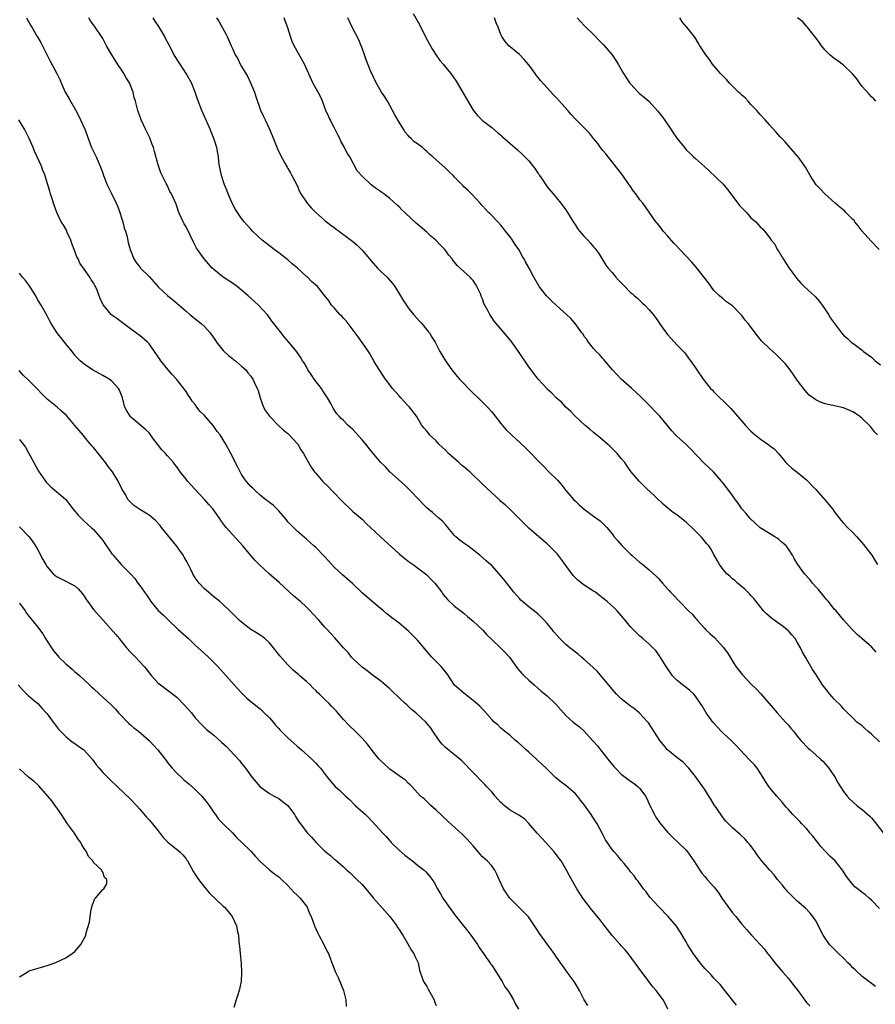
# Model space of a CAD drawing. Units: inches. Extents: x 2574000 to 2577000, y 1551000 to 1554000.
# Drawn here: x 2575481 to 2575666, y 1551364 to 1551577 of the extents above; entities that cross this region are included whole.
import ezdxf

# ---------------------------------------------------------------- set-up
doc = ezdxf.new("R2010")
doc.units = ezdxf.units.IN
doc.header["$MEASUREMENT"] = 0
doc.layers.add('LD25741551_10ft', color=132, linetype='Continuous')

msp = doc.modelspace()

# ---------------------------------------------------------------- linework, layer by layer
at = {"layer": 'LD25741551_10ft'}
for points, elevation in [([(2575482.53, 1551577), (2575483, 1551576.2), (2575483.42, 1551575.42), (2575483.69, 1551575), (2575484.84, 1551573), (2575485.67, 1551571.67), (2575487.67, 1551567.67), (2575489.07, 1551565), (2575489.71, 1551563.71), (2575489.99, 1551563), (2575490.92, 1551561), (2575491.69, 1551559.69), (2575492.04, 1551559), (2575493.13, 1551557.13), (2575493.82, 1551555.81), (2575494.22, 1551555), (2575495.11, 1551553), (2575496.61, 1551549), (2575497, 1551548.14), (2575497.55, 1551547), (2575498.46, 1551545), (2575498.62, 1551544.62), (2575499, 1551543.5), (2575499.19, 1551543), (2575499.98, 1551541), (2575501, 1551538.98), (2575501.94, 1551537), (2575502.23, 1551536.23), (2575502.69, 1551535), (2575502.75, 1551534.75), (2575503, 1551534.05), (2575503.34, 1551533), (2575503.65, 1551531.65), (2575503.92, 1551531), (2575504.28, 1551529.72), (2575504.52, 1551528.52), (2575504.93, 1551527), (2575505.73, 1551525), (2575506.23, 1551524.23), (2575507.1, 1551523.1), (2575507.18, 1551523), (2575509, 1551521.2), (2575510.02, 1551520.02), (2575510.98, 1551518.98), (2575513, 1551517.05), (2575514.11, 1551516.11), (2575515, 1551515.41), (2575515.49, 1551515), (2575517, 1551513.68), (2575517.82, 1551513), (2575518.44, 1551512.44), (2575519, 1551512.06), (2575520.29, 1551511), (2575521, 1551510.36), (2575522.2, 1551509), (2575523.34, 1551507.34), (2575523.6, 1551507), (2575525, 1551505.24), (2575526.14, 1551504.14), (2575527, 1551503.48), (2575527.26, 1551503.26), (2575527.66, 1551503), (2575529, 1551501.84), (2575529.88, 1551501), (2575530.37, 1551500.37), (2575531, 1551499.64), (2575531.42, 1551499), (2575531.76, 1551498.24), (2575532.35, 1551497), (2575532.55, 1551496.55), (2575532.99, 1551495), (2575533.73, 1551493), (2575534.19, 1551492.19), (2575535.01, 1551491), (2575536.98, 1551488.98), (2575538.02, 1551488.02), (2575539, 1551487.26), (2575539.29, 1551487), (2575541, 1551485.15), (2575541.12, 1551485), (2575541.77, 1551483.77), (2575542.39, 1551483), (2575543.46, 1551481), (2575544.03, 1551480.03), (2575544.72, 1551479), (2575545, 1551478.7), (2575546.44, 1551477), (2575547.74, 1551475.74), (2575548.45, 1551475), (2575551, 1551472.42), (2575552.43, 1551471), (2575553, 1551470.48), (2575555, 1551468.77), (2575555.89, 1551467.89), (2575556.86, 1551467), (2575559, 1551464.95), (2575563, 1551461.3), (2575564.27, 1551460.27), (2575565, 1551459.73), (2575565.4, 1551459.4), (2575566.01, 1551459), (2575567, 1551458.32), (2575568.71, 1551457), (2575569, 1551456.75), (2575569.83, 1551455.83), (2575570.69, 1551455), (2575571, 1551454.63), (2575572.25, 1551453), (2575572.56, 1551452.56), (2575573.47, 1551451.47), (2575575, 1551450.04), (2575577, 1551448.51), (2575577.79, 1551447.79), (2575579, 1551446.8), (2575581, 1551444.87), (2575581.89, 1551443.89), (2575583, 1551442.79), (2575584.94, 1551441), (2575585.96, 1551439.96), (2575586.82, 1551439), (2575588.56, 1551436.56), (2575589.49, 1551435.49), (2575590.03, 1551435), (2575591, 1551434.04), (2575592.17, 1551433), (2575593, 1551432.3), (2575593.68, 1551431.68), (2575595, 1551430.65), (2575596.86, 1551428.86), (2575599, 1551426.41), (2575600.61, 1551425), (2575601.94, 1551423.94), (2575603, 1551423.01), (2575604.77, 1551421), (2575605, 1551420.78), (2575605.85, 1551419.85), (2575606.47, 1551419), (2575608.11, 1551417), (2575609, 1551415.82), (2575609.4, 1551415.4), (2575609.75, 1551415), (2575611, 1551413.74), (2575613, 1551412.22), (2575613.74, 1551411.74), (2575614.65, 1551411), (2575615, 1551410.62), (2575616.25, 1551409), (2575616.5, 1551408.5), (2575617.12, 1551407.12), (2575618.14, 1551405), (2575618.46, 1551404.46), (2575619.28, 1551403.28), (2575621, 1551401.21), (2575622.09, 1551400.09), (2575623.27, 1551399), (2575625, 1551397.34), (2575625.27, 1551397), (2575626.68, 1551395), (2575627.95, 1551393), (2575628.39, 1551392.39), (2575629, 1551391.66), (2575629.29, 1551391.29), (2575629.57, 1551391), (2575631, 1551389.4), (2575631.32, 1551389), (2575632.04, 1551388.04), (2575632.74, 1551387), (2575635, 1551383.83), (2575635.71, 1551383), (2575637, 1551381.33), (2575638.13, 1551380.13), (2575639.12, 1551379), (2575641, 1551377), (2575641.94, 1551375.94), (2575642.6, 1551375), (2575643, 1551374.52), (2575644.54, 1551372.54), (2575645, 1551372.03), (2575645.47, 1551371.47), (2575645.91, 1551371), (2575647, 1551369.69), (2575647.61, 1551369), (2575648.18, 1551368.18), (2575649.09, 1551367), (2575651, 1551364.43), (2575651.7, 1551363.7)], 7050), ([(2575665.89, 1551367.89), (2575665, 1551368.52), (2575664.74, 1551368.74), (2575663, 1551370.05), (2575661.49, 1551371.49), (2575661, 1551371.92), (2575660.49, 1551372.49), (2575659.94, 1551373), (2575659, 1551373.99), (2575657.92, 1551375), (2575657.48, 1551375.48), (2575657, 1551375.94), (2575655.98, 1551377), (2575655, 1551378.36), (2575654.59, 1551379), (2575654.05, 1551380.05), (2575653.59, 1551381), (2575653, 1551382.05), (2575652.38, 1551383), (2575651.75, 1551383.75), (2575650.78, 1551384.78), (2575649, 1551386.31), (2575647, 1551388.25), (2575646.67, 1551388.67), (2575646.37, 1551389), (2575645.78, 1551389.78), (2575644.76, 1551391), (2575643.99, 1551391.99), (2575643, 1551393.06), (2575641.18, 1551395.18), (2575640.33, 1551396.33), (2575639.88, 1551397), (2575639, 1551398.24), (2575638.65, 1551398.65), (2575638.33, 1551399), (2575637.72, 1551399.72), (2575636.69, 1551400.69), (2575635, 1551402.12), (2575634.13, 1551403), (2575633.6, 1551403.6), (2575633, 1551404.32), (2575631.46, 1551406.54), (2575631.15, 1551407), (2575630.32, 1551408.32), (2575629.87, 1551409), (2575629, 1551410.41), (2575628.61, 1551411), (2575627.92, 1551411.92), (2575627.19, 1551413), (2575627, 1551413.25), (2575625.57, 1551415), (2575624.33, 1551416.33), (2575623, 1551417.37), (2575621, 1551419), (2575620.1, 1551420.1), (2575619.32, 1551421), (2575618, 1551423), (2575617.63, 1551423.63), (2575616.84, 1551424.84), (2575616.72, 1551425), (2575614.85, 1551427), (2575613.81, 1551427.81), (2575613, 1551428.4), (2575612.24, 1551429), (2575611, 1551430.02), (2575609.99, 1551431), (2575609, 1551432.1), (2575605.87, 1551435.87), (2575604.85, 1551436.85), (2575603, 1551438.53), (2575602.41, 1551439), (2575601.66, 1551439.66), (2575599.85, 1551441), (2575599, 1551441.72), (2575597.74, 1551443), (2575597, 1551443.81), (2575596.46, 1551444.46), (2575596.05, 1551445), (2575595, 1551446.29), (2575594.34, 1551447), (2575593, 1551448.34), (2575592.64, 1551448.64), (2575591, 1551449.89), (2575589.64, 1551451), (2575589.31, 1551451.31), (2575589, 1551451.63), (2575587.81, 1551453), (2575586.25, 1551455), (2575585.67, 1551455.67), (2575585, 1551456.54), (2575583, 1551458.79), (2575582.78, 1551459), (2575581.81, 1551459.81), (2575580.44, 1551461), (2575577.85, 1551463), (2575577, 1551463.62), (2575576.22, 1551464.22), (2575575.28, 1551465), (2575575, 1551465.29), (2575573.53, 1551467), (2575573.3, 1551467.3), (2575573, 1551467.61), (2575572.35, 1551468.35), (2575571.61, 1551469), (2575570.2, 1551470.2), (2575569, 1551471.27), (2575568.12, 1551472.13), (2575567.32, 1551473), (2575565.4, 1551475), (2575565.21, 1551475.21), (2575564.19, 1551476.19), (2575561, 1551479.04), (2575560.06, 1551480.06), (2575559, 1551481.12), (2575557.22, 1551483.22), (2575556.31, 1551484.31), (2575555.79, 1551485), (2575555, 1551485.95), (2575553, 1551488.13), (2575552.03, 1551489), (2575551, 1551490.08), (2575550.51, 1551490.51), (2575550.03, 1551491), (2575549.56, 1551491.56), (2575548.74, 1551492.74), (2575548.23, 1551493.77), (2575547.55, 1551495), (2575546.53, 1551496.53), (2575546.26, 1551497), (2575544.7, 1551499), (2575544, 1551500), (2575543.33, 1551501), (2575543, 1551501.65), (2575542.52, 1551502.52), (2575542.17, 1551503), (2575541.74, 1551503.74), (2575540.92, 1551504.92), (2575539.2, 1551507), (2575538.17, 1551508.17), (2575537.51, 1551509), (2575535.97, 1551511), (2575535.53, 1551511.53), (2575535, 1551512.33), (2575534.48, 1551513), (2575532.61, 1551515), (2575531.75, 1551515.75), (2575530.44, 1551517), (2575529, 1551518.21), (2575528.01, 1551519), (2575527, 1551519.74), (2575525, 1551521.06), (2575523, 1551522.67), (2575522.67, 1551523), (2575521.88, 1551523.88), (2575520.91, 1551525), (2575519.47, 1551527), (2575519.28, 1551527.28), (2575519, 1551527.89), (2575518.6, 1551528.6), (2575517.87, 1551530.13), (2575517, 1551531.88), (2575516.58, 1551532.58), (2575516.37, 1551533), (2575515.46, 1551535), (2575515, 1551536.39), (2575514.83, 1551536.83), (2575513.87, 1551539), (2575513.53, 1551539.53), (2575512.89, 1551540.89), (2575512.73, 1551541.27), (2575511.58, 1551543.58), (2575511, 1551545.31), (2575510.17, 1551548.17), (2575509.96, 1551549), (2575509.71, 1551549.71), (2575509.15, 1551551.15), (2575508.26, 1551553), (2575507.32, 1551555), (2575506.59, 1551557), (2575506.08, 1551559), (2575505.82, 1551559.82), (2575505.57, 1551561), (2575504.75, 1551563), (2575504.07, 1551564.07), (2575503.58, 1551565), (2575503, 1551565.92), (2575502.53, 1551566.53), (2575501.74, 1551567.74), (2575500.96, 1551569), (2575499.83, 1551571), (2575499, 1551572.58), (2575498.76, 1551573), (2575497.4, 1551575), (2575496.37, 1551576.37), (2575495.97, 1551577)], 7040), ([(2575666.74, 1551384.74), (2575665, 1551386.57), (2575664.5, 1551387), (2575663.72, 1551387.72), (2575663, 1551388.21), (2575662.58, 1551388.58), (2575661.98, 1551389), (2575661.45, 1551389.45), (2575661, 1551389.9), (2575660.13, 1551391), (2575659.65, 1551391.65), (2575658.78, 1551393), (2575657.15, 1551395), (2575656.04, 1551396.04), (2575655.15, 1551397), (2575655, 1551397.14), (2575654.09, 1551398.09), (2575653.41, 1551399), (2575652.33, 1551400.33), (2575651.81, 1551401), (2575651, 1551401.99), (2575650, 1551403), (2575649.53, 1551403.53), (2575649, 1551404.08), (2575648.51, 1551404.51), (2575648.04, 1551405), (2575647, 1551406.21), (2575646.62, 1551406.62), (2575646.29, 1551407), (2575645.72, 1551407.72), (2575644.6, 1551409), (2575643, 1551410.87), (2575642.13, 1551412.13), (2575641.65, 1551413), (2575640.31, 1551415), (2575639.74, 1551415.74), (2575639, 1551416.57), (2575638.78, 1551416.78), (2575636.64, 1551419), (2575635.86, 1551419.86), (2575634.7, 1551421), (2575633, 1551422.56), (2575632.57, 1551423), (2575631, 1551424.72), (2575630.76, 1551425), (2575629.31, 1551427), (2575628.46, 1551428.46), (2575628.11, 1551429), (2575627, 1551430.59), (2575626.65, 1551431), (2575625.82, 1551431.82), (2575625, 1551432.43), (2575624.7, 1551432.7), (2575624.24, 1551433), (2575623, 1551434.03), (2575622.03, 1551435), (2575621.59, 1551435.59), (2575620.8, 1551436.8), (2575620.66, 1551437), (2575619.27, 1551439.27), (2575618.42, 1551440.42), (2575617.84, 1551441), (2575617, 1551441.8), (2575615.67, 1551443), (2575615, 1551443.5), (2575613.58, 1551445), (2575613.27, 1551445.27), (2575613, 1551445.57), (2575611.82, 1551447), (2575611, 1551448.01), (2575610.12, 1551449), (2575609.56, 1551449.56), (2575607.93, 1551451), (2575607, 1551451.77), (2575606.29, 1551452.29), (2575605.39, 1551453), (2575605, 1551453.28), (2575603, 1551454.55), (2575601.6, 1551455.6), (2575600.6, 1551456.6), (2575599, 1551458.81), (2575598.09, 1551460.09), (2575597.22, 1551461.22), (2575597, 1551461.47), (2575595, 1551463.49), (2575593.17, 1551465), (2575591, 1551466.84), (2575586.87, 1551471), (2575585.9, 1551471.9), (2575585, 1551472.63), (2575584.83, 1551472.83), (2575583, 1551474.45), (2575581.73, 1551475.73), (2575581, 1551476.37), (2575580.39, 1551477), (2575579, 1551478.29), (2575578.25, 1551479), (2575577, 1551480.06), (2575576.48, 1551480.48), (2575575.91, 1551481), (2575573.66, 1551483), (2575573, 1551483.66), (2575572.31, 1551484.31), (2575571.59, 1551485), (2575571, 1551485.67), (2575569.59, 1551487), (2575569.35, 1551487.35), (2575569, 1551487.79), (2575568.45, 1551488.45), (2575567.95, 1551489), (2575566.74, 1551491), (2575565.25, 1551493), (2575565, 1551493.25), (2575563.39, 1551495), (2575563, 1551495.39), (2575561.61, 1551497), (2575561, 1551497.78), (2575560.09, 1551499), (2575559.64, 1551499.64), (2575558.08, 1551502.08), (2575557.58, 1551503), (2575556.6, 1551504.6), (2575556.38, 1551505), (2575554.18, 1551508.18), (2575552.02, 1551511), (2575551.59, 1551511.59), (2575551, 1551512.18), (2575550.62, 1551512.62), (2575550.23, 1551513), (2575549, 1551514.39), (2575548.44, 1551515), (2575547.87, 1551515.87), (2575546.99, 1551516.99), (2575545.35, 1551519), (2575544.11, 1551520.11), (2575543.19, 1551521), (2575543, 1551521.15), (2575541, 1551523.02), (2575539.93, 1551523.93), (2575539, 1551524.76), (2575537, 1551526.31), (2575536.02, 1551527), (2575535, 1551527.77), (2575533.46, 1551529), (2575531.36, 1551531), (2575531, 1551531.38), (2575529.55, 1551533), (2575529, 1551533.67), (2575527.66, 1551535.66), (2575526.99, 1551536.99), (2575526.12, 1551539), (2575525.79, 1551539.79), (2575525.27, 1551541), (2575524.62, 1551543), (2575524.37, 1551544.37), (2575524.23, 1551545), (2575524.09, 1551545.91), (2575523.97, 1551547), (2575523.83, 1551547.83), (2575523.61, 1551549), (2575523.03, 1551550.97), (2575522.42, 1551552.42), (2575522.22, 1551553), (2575521, 1551555.75), (2575520.42, 1551557), (2575519.48, 1551559.48), (2575519, 1551561), (2575518.18, 1551563), (2575517.04, 1551565.04), (2575515.71, 1551567), (2575515.45, 1551567.45), (2575514.65, 1551568.65), (2575514.44, 1551569), (2575513.26, 1551571.26), (2575512.58, 1551572.58), (2575512.38, 1551573), (2575511.13, 1551575.13), (2575510.32, 1551576.32), (2575509.91, 1551577)], 7030), ([(2575523.59, 1551577), (2575524.15, 1551576.15), (2575525.59, 1551573.59), (2575525.9, 1551573), (2575526.76, 1551571), (2575527, 1551570.41), (2575527.63, 1551569), (2575528.16, 1551568.16), (2575528.71, 1551567), (2575529, 1551566.55), (2575530.32, 1551564.32), (2575530.95, 1551563), (2575531.77, 1551561), (2575532.05, 1551560.05), (2575533.09, 1551557.09), (2575533.69, 1551555.69), (2575534.05, 1551555), (2575534.99, 1551552.99), (2575535.59, 1551551.59), (2575536.74, 1551548.74), (2575537.38, 1551547.38), (2575538.34, 1551545.66), (2575538.8, 1551544.8), (2575539, 1551544.49), (2575539.56, 1551543.56), (2575539.87, 1551543), (2575541, 1551540.82), (2575541.53, 1551539.53), (2575541.81, 1551539), (2575543.14, 1551537), (2575544, 1551536), (2575544.99, 1551535), (2575547, 1551533.28), (2575548.27, 1551532.27), (2575549, 1551531.76), (2575549.43, 1551531.43), (2575550.04, 1551531), (2575550.57, 1551530.57), (2575551, 1551530.27), (2575553, 1551528.71), (2575553.93, 1551527.93), (2575555, 1551526.9), (2575556.65, 1551525), (2575557, 1551524.56), (2575558.35, 1551523), (2575559, 1551522.31), (2575560.4, 1551521), (2575560.7, 1551520.7), (2575561.63, 1551519.63), (2575562.1, 1551519), (2575563.29, 1551517), (2575563.94, 1551515.94), (2575564.57, 1551515), (2575565, 1551514.42), (2575566.15, 1551513), (2575567.45, 1551511.45), (2575567.89, 1551511), (2575569, 1551509.68), (2575569.29, 1551509.29), (2575569.56, 1551509), (2575570.09, 1551508.09), (2575570.82, 1551507), (2575571.79, 1551505), (2575572.24, 1551504.24), (2575573, 1551503), (2575574.36, 1551501), (2575575.56, 1551499.56), (2575576.05, 1551499), (2575579, 1551496.01), (2575580.06, 1551495), (2575581.55, 1551493.55), (2575582.08, 1551493), (2575583, 1551491.96), (2575583.78, 1551491), (2575585, 1551489.42), (2575585.37, 1551489), (2575586.11, 1551488.11), (2575587.12, 1551487.12), (2575587.27, 1551487), (2575589.2, 1551485.2), (2575590.25, 1551484.25), (2575591.25, 1551483.25), (2575593, 1551481.43), (2575593.39, 1551481), (2575594.21, 1551480.21), (2575595.35, 1551479), (2575597.19, 1551477.19), (2575598.12, 1551476.12), (2575599, 1551474.97), (2575600.72, 1551473), (2575601, 1551472.73), (2575601.9, 1551471.9), (2575603, 1551470.96), (2575605, 1551469.42), (2575606.4, 1551468.4), (2575607.43, 1551467.43), (2575607.84, 1551467), (2575609, 1551465.61), (2575609.45, 1551465), (2575610.15, 1551464.15), (2575611.09, 1551463.09), (2575613, 1551461.23), (2575613.28, 1551461), (2575614.18, 1551460.18), (2575615, 1551459.47), (2575615.62, 1551459), (2575617, 1551457.84), (2575618.52, 1551456.52), (2575619, 1551455.96), (2575619.47, 1551455.47), (2575619.87, 1551455), (2575621, 1551453.78), (2575621.36, 1551453.36), (2575621.64, 1551453), (2575622.33, 1551452.33), (2575623.53, 1551451), (2575625.53, 1551449), (2575626.31, 1551448.31), (2575627, 1551447.4), (2575627.21, 1551447.21), (2575627.37, 1551447), (2575629, 1551445.17), (2575629.16, 1551445), (2575630.14, 1551444.14), (2575631.16, 1551443.16), (2575633, 1551441.18), (2575633.91, 1551439.91), (2575634.49, 1551439), (2575635, 1551438.17), (2575635.76, 1551437), (2575636.29, 1551436.29), (2575637.18, 1551435.18), (2575639, 1551433.27), (2575640.13, 1551432.13), (2575641.1, 1551431.1), (2575644.64, 1551427), (2575646.49, 1551425), (2575647, 1551424.36), (2575647.64, 1551423.64), (2575648.16, 1551423), (2575649, 1551421.91), (2575649.74, 1551421), (2575651.36, 1551419.36), (2575651.75, 1551419), (2575653, 1551417.93), (2575654.04, 1551417), (2575654.51, 1551416.51), (2575655, 1551415.97), (2575655.83, 1551415), (2575657.15, 1551413), (2575657.81, 1551411.81), (2575658.37, 1551411), (2575659, 1551410), (2575659.76, 1551409), (2575660.34, 1551408.34), (2575661.85, 1551407), (2575662.5, 1551406.5), (2575663, 1551406.14), (2575664.64, 1551404.64), (2575665, 1551404.29), (2575665.62, 1551403.62), (2575667.6, 1551401)], 7020), ([(2575666.74, 1551420.74), (2575665, 1551422.41), (2575664.24, 1551423), (2575663.62, 1551423.62), (2575663, 1551424.14), (2575662.52, 1551424.52), (2575661.88, 1551425), (2575661, 1551425.87), (2575659.81, 1551427), (2575659.42, 1551427.42), (2575659, 1551427.81), (2575658.47, 1551428.47), (2575657, 1551429.95), (2575656.04, 1551431), (2575655.57, 1551431.57), (2575654.47, 1551433), (2575653, 1551435.32), (2575652.32, 1551436.32), (2575651.93, 1551437), (2575650.8, 1551439), (2575650.11, 1551440.11), (2575649.73, 1551441), (2575649, 1551442.24), (2575648.53, 1551443), (2575647.8, 1551443.8), (2575647, 1551444.72), (2575646.72, 1551445), (2575645.76, 1551445.76), (2575644, 1551447), (2575643.44, 1551447.44), (2575642.35, 1551448.35), (2575641.71, 1551449), (2575640.11, 1551451), (2575639.64, 1551451.64), (2575639, 1551452.33), (2575638.69, 1551452.69), (2575638.35, 1551453), (2575637.69, 1551453.69), (2575636.1, 1551455), (2575635.52, 1551455.52), (2575635, 1551455.92), (2575634.45, 1551456.45), (2575633.78, 1551457), (2575633, 1551457.89), (2575632.17, 1551459), (2575631.77, 1551459.77), (2575631, 1551461.13), (2575630.36, 1551462.36), (2575629.92, 1551463), (2575629.49, 1551463.49), (2575628.58, 1551464.58), (2575628.21, 1551465), (2575626.24, 1551467), (2575625.57, 1551467.57), (2575625, 1551468.13), (2575624.51, 1551468.51), (2575623.95, 1551469), (2575623, 1551469.7), (2575622.22, 1551470.22), (2575621.11, 1551471.11), (2575620.01, 1551472.01), (2575617, 1551474.91), (2575616.89, 1551475), (2575614.85, 1551477), (2575613.98, 1551477.98), (2575613.08, 1551479.08), (2575612.24, 1551480.24), (2575611.75, 1551481), (2575611, 1551481.91), (2575610.13, 1551483), (2575609.53, 1551483.53), (2575608.53, 1551484.53), (2575608, 1551485), (2575606.39, 1551486.39), (2575605, 1551487.48), (2575604.2, 1551488.2), (2575603.18, 1551489), (2575601.03, 1551491), (2575600.06, 1551492.06), (2575599.01, 1551493), (2575598.05, 1551494.05), (2575596.94, 1551495), (2575596.02, 1551496.02), (2575595, 1551496.88), (2575594.88, 1551497), (2575593.05, 1551499), (2575592.2, 1551500.2), (2575591, 1551501.7), (2575590.15, 1551503), (2575589.66, 1551503.66), (2575588.81, 1551505), (2575587.22, 1551507.22), (2575585.67, 1551509), (2575583.97, 1551511), (2575583.55, 1551511.55), (2575583, 1551512.36), (2575582.73, 1551512.73), (2575582.57, 1551513), (2575582.17, 1551513.83), (2575581.34, 1551515.34), (2575581, 1551516.39), (2575580.81, 1551516.81), (2575580.57, 1551517.43), (2575579.83, 1551519), (2575579.49, 1551519.49), (2575579, 1551520.3), (2575578.65, 1551520.65), (2575578.36, 1551521), (2575577, 1551522.25), (2575575.54, 1551523.54), (2575575, 1551524.31), (2575574.66, 1551524.66), (2575574.45, 1551525), (2575573.76, 1551525.76), (2575572.92, 1551527), (2575571.92, 1551527.92), (2575570.95, 1551529), (2575569.89, 1551529.89), (2575569, 1551530.72), (2575566.72, 1551532.72), (2575565.66, 1551533.66), (2575564.24, 1551535), (2575563.58, 1551535.58), (2575563, 1551536.2), (2575562.56, 1551536.56), (2575561, 1551537.99), (2575559.74, 1551539), (2575559.29, 1551539.29), (2575559, 1551539.52), (2575558.1, 1551540.1), (2575557, 1551541), (2575555, 1551542.83), (2575553.98, 1551543.98), (2575552.34, 1551547), (2575551.81, 1551547.81), (2575551.25, 1551549), (2575550.43, 1551550.43), (2575550.2, 1551551), (2575549.78, 1551551.78), (2575549, 1551553.33), (2575548.11, 1551555), (2575547.79, 1551555.79), (2575547.22, 1551557), (2575547, 1551557.61), (2575546.45, 1551559), (2575546.01, 1551560.01), (2575544.37, 1551563), (2575542.59, 1551567), (2575540.33, 1551571), (2575539.91, 1551571.92), (2575539.56, 1551573), (2575539, 1551574.86), (2575538.41, 1551576.41), (2575538.2, 1551577)], 7010), ([(2575666.06, 1551440.06), (2575665, 1551441.22), (2575662.93, 1551443), (2575661.92, 1551443.92), (2575660.86, 1551445), (2575659, 1551447.09), (2575657.38, 1551449), (2575657, 1551449.38), (2575655.73, 1551451), (2575655.39, 1551451.39), (2575655, 1551451.79), (2575653.58, 1551453.58), (2575653, 1551454.21), (2575652.3, 1551455), (2575651.74, 1551455.74), (2575650.58, 1551457), (2575649.15, 1551459), (2575648.33, 1551460.33), (2575647.98, 1551461), (2575647, 1551462.45), (2575646.58, 1551463), (2575645.75, 1551463.75), (2575645, 1551464.4), (2575644.66, 1551464.66), (2575644.14, 1551465), (2575643, 1551465.68), (2575641, 1551466.95), (2575639.94, 1551467.94), (2575638.74, 1551469), (2575637.99, 1551469.99), (2575637.06, 1551471), (2575636.25, 1551472.25), (2575635.66, 1551473), (2575635, 1551473.9), (2575634.25, 1551475), (2575633, 1551476.55), (2575632.67, 1551477), (2575630.88, 1551479), (2575628.91, 1551480.91), (2575625.95, 1551483.95), (2575625, 1551484.88), (2575623, 1551486.7), (2575622.7, 1551487), (2575621.89, 1551487.89), (2575621, 1551489.04), (2575619.34, 1551491), (2575619, 1551491.35), (2575618.15, 1551492.15), (2575617.43, 1551493), (2575615.21, 1551495.21), (2575613.24, 1551497), (2575611, 1551498.98), (2575610.01, 1551500.01), (2575609.09, 1551501), (2575607.41, 1551503), (2575607.24, 1551503.24), (2575607, 1551503.47), (2575606.32, 1551504.32), (2575605.55, 1551505), (2575605, 1551505.63), (2575603.88, 1551507), (2575603.55, 1551507.55), (2575603, 1551508.26), (2575602.73, 1551508.73), (2575602.5, 1551509), (2575601.03, 1551511), (2575600.11, 1551512.11), (2575599.16, 1551513), (2575597, 1551514.91), (2575595.92, 1551515.92), (2575594.84, 1551517), (2575593.28, 1551519), (2575593.17, 1551519.17), (2575592.12, 1551521), (2575591.08, 1551523), (2575590.32, 1551524.32), (2575589.99, 1551525), (2575589.6, 1551525.6), (2575589, 1551526.76), (2575588.85, 1551527), (2575588.06, 1551528.06), (2575587.49, 1551529), (2575587, 1551529.71), (2575586.01, 1551531), (2575585.54, 1551531.54), (2575585, 1551532.28), (2575584.33, 1551533), (2575582.68, 1551534.68), (2575582.34, 1551535), (2575581.69, 1551535.69), (2575581, 1551536.42), (2575580.75, 1551536.75), (2575580.49, 1551537), (2575578.65, 1551539), (2575577.83, 1551539.83), (2575577, 1551540.56), (2575576.79, 1551540.79), (2575575, 1551542.62), (2575574.66, 1551543), (2575573.8, 1551543.8), (2575573, 1551544.59), (2575570.31, 1551547), (2575569.59, 1551547.59), (2575569, 1551548.2), (2575568.54, 1551548.54), (2575568.03, 1551549), (2575567, 1551549.8), (2575566.26, 1551550.26), (2575565.6, 1551551), (2575565.28, 1551551.28), (2575565, 1551551.64), (2575564.33, 1551552.34), (2575563.98, 1551553), (2575563, 1551554.51), (2575562.06, 1551556.06), (2575561, 1551558.11), (2575560.47, 1551559), (2575559.95, 1551559.95), (2575559.24, 1551561), (2575558.08, 1551563), (2575557.1, 1551565), (2575557, 1551565.23), (2575555.93, 1551567.93), (2575555.55, 1551569), (2575555, 1551570.44), (2575554.8, 1551571), (2575554.28, 1551572.28), (2575552.87, 1551575), (2575551.9, 1551577)], 7000), ([(2575566.04, 1551577.96), (2575567.47, 1551575.47), (2575568.77, 1551572.77), (2575570.21, 1551570.21), (2575570.99, 1551568.99), (2575571.82, 1551567.82), (2575572.5, 1551567), (2575573, 1551566.39), (2575574.2, 1551565), (2575575.35, 1551563.35), (2575579, 1551557.09), (2575579.91, 1551555.91), (2575581, 1551554.89), (2575583, 1551553.36), (2575584.27, 1551552.27), (2575585, 1551551.69), (2575585.35, 1551551.35), (2575588.56, 1551548.56), (2575589.61, 1551547.61), (2575591, 1551546.13), (2575592.42, 1551544.42), (2575593, 1551543.52), (2575593.23, 1551543.23), (2575593.35, 1551543), (2575594.02, 1551541.98), (2575594.67, 1551541), (2575595, 1551540.55), (2575596.29, 1551539), (2575597, 1551538.18), (2575597.95, 1551537), (2575599, 1551535.59), (2575599.39, 1551535), (2575600.74, 1551532.74), (2575601, 1551532.39), (2575601.55, 1551531.55), (2575601.98, 1551531), (2575603, 1551529.81), (2575603.8, 1551529), (2575604.37, 1551528.37), (2575605, 1551527.62), (2575605.29, 1551527.29), (2575605.52, 1551527), (2575606.12, 1551526.12), (2575607.66, 1551523.66), (2575608.15, 1551523), (2575609, 1551522.03), (2575609.85, 1551521), (2575610.42, 1551520.42), (2575611.73, 1551519), (2575613, 1551517.76), (2575613.41, 1551517.41), (2575613.84, 1551517), (2575614.47, 1551516.47), (2575615, 1551515.98), (2575615.53, 1551515.53), (2575616.06, 1551515), (2575617, 1551514), (2575617.86, 1551513), (2575618.36, 1551512.36), (2575619, 1551511.39), (2575619.28, 1551511), (2575620, 1551510), (2575621, 1551508.66), (2575621.8, 1551507.8), (2575623, 1551506.43), (2575624.4, 1551505), (2575624.68, 1551504.68), (2575625.54, 1551503.54), (2575625.97, 1551503), (2575627, 1551501.45), (2575627.33, 1551501), (2575628.7, 1551499), (2575630.27, 1551497), (2575630.66, 1551496.66), (2575631, 1551496.28), (2575631.66, 1551495.66), (2575632.28, 1551495), (2575633, 1551494.34), (2575634.67, 1551492.67), (2575635.62, 1551491.61), (2575636.11, 1551491), (2575637, 1551489.94), (2575637.83, 1551489), (2575639, 1551487.78), (2575639.91, 1551487), (2575641, 1551486.12), (2575642.86, 1551484.86), (2575643, 1551484.72), (2575644, 1551484), (2575645, 1551482.86), (2575646.52, 1551481), (2575647, 1551480.54), (2575647.81, 1551479.81), (2575649, 1551478.92), (2575651, 1551477.3), (2575651.29, 1551477), (2575652.1, 1551476.1), (2575653, 1551475.16), (2575655, 1551472.9), (2575656.58, 1551471), (2575657, 1551470.43), (2575658.49, 1551468.49), (2575659, 1551467.92), (2575659.86, 1551467), (2575661, 1551465.88), (2575661.85, 1551465), (2575663.33, 1551463.33), (2575665.1, 1551461), (2575665.79, 1551459.79), (2575666.32, 1551459)], 6990), ([(2575666.32, 1551487), (2575665.66, 1551487.66), (2575665, 1551488.53), (2575664.78, 1551488.78), (2575664.62, 1551489), (2575663, 1551490.55), (2575662.44, 1551491), (2575661.59, 1551491.59), (2575661, 1551491.95), (2575659, 1551492.82), (2575655, 1551493.71), (2575654.03, 1551494.03), (2575653, 1551494.58), (2575651.58, 1551495.58), (2575650.64, 1551496.64), (2575649, 1551498.8), (2575648.09, 1551500.09), (2575647.47, 1551501), (2575646.38, 1551502.38), (2575645.82, 1551503), (2575644.38, 1551504.38), (2575643, 1551505.6), (2575641.29, 1551507.29), (2575641, 1551507.62), (2575640.38, 1551508.38), (2575639.92, 1551509), (2575638.65, 1551510.65), (2575638.41, 1551511), (2575637.76, 1551511.76), (2575637, 1551512.79), (2575636.81, 1551513), (2575635, 1551514.83), (2575633.73, 1551515.73), (2575633, 1551516.35), (2575632.63, 1551516.63), (2575632.21, 1551517), (2575631, 1551518.19), (2575629.83, 1551519.83), (2575627.19, 1551523.19), (2575626.24, 1551524.24), (2575623.64, 1551527), (2575623, 1551527.71), (2575622.37, 1551528.37), (2575621, 1551529.95), (2575620.03, 1551531), (2575619.59, 1551531.59), (2575618.72, 1551532.72), (2575618.46, 1551533), (2575616.22, 1551536.22), (2575615.61, 1551537), (2575615, 1551537.75), (2575614.11, 1551539), (2575613.62, 1551539.62), (2575612.82, 1551540.82), (2575612.71, 1551541), (2575611.29, 1551543), (2575609, 1551545.95), (2575608.13, 1551547), (2575607.66, 1551547.66), (2575607, 1551548.39), (2575606.52, 1551549), (2575605.9, 1551549.9), (2575605, 1551550.98), (2575604.13, 1551552.13), (2575603, 1551553.27), (2575601.12, 1551555.12), (2575600.18, 1551556.18), (2575599.48, 1551557), (2575598.31, 1551558.31), (2575597, 1551559.73), (2575596.37, 1551560.37), (2575593.53, 1551563.53), (2575593, 1551564.21), (2575592.63, 1551564.63), (2575592.39, 1551565), (2575591, 1551566.88), (2575590.05, 1551568.05), (2575589, 1551569.13), (2575586.68, 1551571), (2575585.89, 1551571.9), (2575585.22, 1551573), (2575585, 1551573.46), (2575584.38, 1551575), (2575583.96, 1551575.96), (2575583.62, 1551577)], 6980), ([(2575601.47, 1551577), (2575602.2, 1551576.2), (2575603, 1551575.36), (2575605.19, 1551573.19), (2575606.17, 1551572.17), (2575607.18, 1551571.18), (2575609.01, 1551569.01), (2575609.8, 1551567.8), (2575610.32, 1551567), (2575611.49, 1551565), (2575612.79, 1551563), (2575613, 1551562.74), (2575614.61, 1551561), (2575615, 1551560.65), (2575615.9, 1551559.9), (2575617, 1551558.93), (2575618.88, 1551556.88), (2575619.76, 1551555.76), (2575620.3, 1551555), (2575621.69, 1551553), (2575622.2, 1551552.2), (2575623, 1551551.03), (2575624.61, 1551549), (2575625, 1551548.55), (2575625.81, 1551547.81), (2575626.61, 1551547), (2575627, 1551546.64), (2575628.95, 1551544.95), (2575629.99, 1551543.99), (2575633, 1551541.14), (2575633.96, 1551539.96), (2575634.67, 1551539), (2575636.53, 1551536.53), (2575637.5, 1551535.5), (2575638.02, 1551535), (2575638.47, 1551534.47), (2575639, 1551533.88), (2575640.04, 1551533), (2575640.51, 1551532.51), (2575641, 1551531.89), (2575641.5, 1551531.5), (2575641.92, 1551531), (2575643, 1551529.6), (2575643.38, 1551529), (2575644.13, 1551528.13), (2575644.69, 1551527), (2575645, 1551526.57), (2575645.6, 1551525.6), (2575645.92, 1551525), (2575647.27, 1551523), (2575648.84, 1551520.84), (2575649.75, 1551519.75), (2575650.49, 1551519), (2575652.84, 1551516.84), (2575653.78, 1551515.78), (2575654.41, 1551515), (2575655, 1551514.09), (2575655.76, 1551513), (2575656.21, 1551512.21), (2575657.01, 1551511.01), (2575658.54, 1551509), (2575659, 1551508.54), (2575659.81, 1551507.81), (2575660.67, 1551507), (2575661, 1551506.78), (2575663, 1551505.26), (2575663.27, 1551505), (2575664.29, 1551504.29), (2575665, 1551503.73), (2575665.4, 1551503.4), (2575665.81, 1551503), (2575667, 1551502.11)], 6970), ([(2575666.65, 1551527), (2575664.88, 1551528.88), (2575663.04, 1551531), (2575662.12, 1551532.12), (2575661.43, 1551533), (2575661.25, 1551533.25), (2575661, 1551533.52), (2575659.49, 1551535), (2575659.25, 1551535.25), (2575658.18, 1551536.18), (2575657.19, 1551537), (2575654.95, 1551539), (2575654.03, 1551540.03), (2575653.07, 1551541), (2575651.8, 1551543), (2575650.78, 1551544.78), (2575649.18, 1551547), (2575649, 1551547.22), (2575646.29, 1551550.29), (2575645.31, 1551551.31), (2575644.4, 1551552.4), (2575643, 1551553.91), (2575642.08, 1551555), (2575641, 1551556.13), (2575640.61, 1551556.61), (2575640.26, 1551557), (2575639, 1551558.34), (2575638.7, 1551558.7), (2575638.4, 1551559), (2575637.74, 1551559.74), (2575637, 1551560.34), (2575636.68, 1551560.68), (2575636.32, 1551561), (2575635, 1551562.26), (2575634.29, 1551563), (2575633.72, 1551563.72), (2575633, 1551564.41), (2575632.72, 1551564.72), (2575632.44, 1551565), (2575630.71, 1551567), (2575630.02, 1551568.02), (2575629.22, 1551569), (2575627.96, 1551571), (2575627.62, 1551571.62), (2575626.85, 1551572.85), (2575625.17, 1551575), (2575624.14, 1551576.14), (2575623.66, 1551577)], 6960), ([(2575666, 1551559), (2575665.53, 1551559.53), (2575665, 1551559.97), (2575664.53, 1551560.53), (2575663, 1551562.19), (2575662.43, 1551563), (2575661.86, 1551563.86), (2575660.93, 1551564.93), (2575659, 1551566.79), (2575657.73, 1551567.73), (2575657, 1551568.24), (2575656.57, 1551568.57), (2575656.06, 1551569), (2575655, 1551570.03), (2575654.26, 1551571), (2575653.75, 1551571.75), (2575653, 1551572.7), (2575652.8, 1551573), (2575651.87, 1551574.13), (2575651.11, 1551575.11), (2575651, 1551575.2), (2575650.17, 1551576.17), (2575649.08, 1551577)], 6950), ([(2575635.85, 1551363.85), (2575633.38, 1551367), (2575632.32, 1551368.32), (2575631, 1551369.73), (2575630.4, 1551370.4), (2575629.39, 1551371.39), (2575629, 1551371.81), (2575628.03, 1551373), (2575627, 1551374.34), (2575626.55, 1551375), (2575625.95, 1551375.95), (2575625.31, 1551377), (2575625, 1551377.57), (2575623.71, 1551379.71), (2575622.9, 1551380.9), (2575622, 1551382), (2575621.11, 1551383), (2575619, 1551385.17), (2575617.18, 1551387.18), (2575616.33, 1551388.33), (2575615.79, 1551389), (2575614.63, 1551390.63), (2575614.3, 1551391), (2575613.76, 1551391.76), (2575613, 1551392.66), (2575612.86, 1551392.86), (2575612.73, 1551393), (2575611.58, 1551394.42), (2575611, 1551395.14), (2575610.19, 1551396.19), (2575609.43, 1551397), (2575609, 1551397.5), (2575607.56, 1551399.56), (2575606.83, 1551401), (2575605.76, 1551403), (2575605.47, 1551403.47), (2575604.67, 1551404.67), (2575604.48, 1551405), (2575603.06, 1551407.06), (2575602.16, 1551408.16), (2575601.51, 1551409), (2575601, 1551409.58), (2575599, 1551411.28), (2575597.99, 1551411.99), (2575596.77, 1551413), (2575594.74, 1551415), (2575593, 1551416.67), (2575592.67, 1551417), (2575591, 1551418.46), (2575590.45, 1551419), (2575588.64, 1551420.64), (2575588.18, 1551421), (2575587, 1551422.07), (2575585.77, 1551423), (2575585.37, 1551423.37), (2575585, 1551423.69), (2575584.36, 1551424.36), (2575583.56, 1551425), (2575583, 1551425.57), (2575581.39, 1551427.39), (2575581, 1551427.75), (2575580.45, 1551428.45), (2575579, 1551429.67), (2575577, 1551431.19), (2575575, 1551432.97), (2575573.38, 1551435.38), (2575573, 1551435.81), (2575572.06, 1551437), (2575570.11, 1551439), (2575567, 1551442.67), (2575565, 1551444.67), (2575563, 1551446.35), (2575562.17, 1551447), (2575561.46, 1551447.46), (2575561, 1551447.88), (2575560.35, 1551448.35), (2575559.61, 1551449), (2575559, 1551449.49), (2575557.09, 1551451.09), (2575555, 1551452.91), (2575553, 1551454.83), (2575551.87, 1551455.87), (2575550.78, 1551456.78), (2575549, 1551458.44), (2575547.79, 1551459.79), (2575546.83, 1551460.83), (2575545, 1551462.66), (2575544.6, 1551463), (2575543, 1551464.44), (2575541, 1551466.17), (2575539.59, 1551467.59), (2575539, 1551468.24), (2575538.66, 1551468.66), (2575537, 1551470.59), (2575536.57, 1551471), (2575535.79, 1551471.79), (2575535, 1551472.41), (2575534.69, 1551472.69), (2575534.26, 1551473), (2575533, 1551473.99), (2575531.9, 1551475), (2575531.45, 1551475.45), (2575531, 1551475.85), (2575530.01, 1551477), (2575529, 1551478.46), (2575528.67, 1551479), (2575528.13, 1551480.13), (2575526.69, 1551483), (2575525.57, 1551485), (2575525, 1551485.91), (2575524.34, 1551487), (2575523.75, 1551487.75), (2575522.88, 1551489), (2575521, 1551491.17), (2575520.05, 1551492.05), (2575519.34, 1551493), (2575519, 1551493.52), (2575518.3, 1551494.3), (2575517.89, 1551495), (2575517.51, 1551495.51), (2575517, 1551496.34), (2575516.71, 1551496.71), (2575516.55, 1551497), (2575514.92, 1551499), (2575513.99, 1551499.99), (2575513.11, 1551501), (2575511.53, 1551503), (2575511.31, 1551503.31), (2575511, 1551503.81), (2575510.21, 1551505), (2575509, 1551506.66), (2575508.68, 1551507), (2575507, 1551508.42), (2575506.65, 1551508.65), (2575505, 1551509.89), (2575503, 1551511.37), (2575502.08, 1551512.08), (2575501, 1551512.81), (2575500.79, 1551513), (2575499.14, 1551515), (2575499.08, 1551515.08), (2575498.45, 1551516.45), (2575498.26, 1551517), (2575497.79, 1551518.21), (2575497.44, 1551519), (2575497.27, 1551519.27), (2575497, 1551519.78), (2575496.49, 1551520.49), (2575496.21, 1551521), (2575495, 1551522.79), (2575494.08, 1551524.08), (2575493.69, 1551525), (2575493.44, 1551525.44), (2575492.86, 1551527), (2575492.31, 1551528.31), (2575492.09, 1551529), (2575491.35, 1551530.65), (2575491.15, 1551531.15), (2575490.44, 1551532.44), (2575490.06, 1551533), (2575489.08, 1551535), (2575488.55, 1551536.55), (2575488.38, 1551537), (2575488.05, 1551537.95), (2575487.74, 1551539), (2575487.6, 1551539.6), (2575487.14, 1551541), (2575486.66, 1551542.66), (2575486.54, 1551543), (2575486.09, 1551544.09), (2575485.75, 1551545), (2575484.26, 1551548.26), (2575483.97, 1551549), (2575483.13, 1551551), (2575482.12, 1551553), (2575480.9, 1551555)], 7060), ([(2575621.06, 1551363), (2575620.38, 1551364.38), (2575620.05, 1551365), (2575618.56, 1551367), (2575617.84, 1551367.84), (2575617, 1551368.91), (2575615.41, 1551371), (2575612.48, 1551375), (2575611.8, 1551375.8), (2575611, 1551376.67), (2575610.73, 1551377), (2575609, 1551378.93), (2575607, 1551381.5), (2575606.33, 1551382.33), (2575605, 1551384.03), (2575604.54, 1551384.54), (2575602.72, 1551387), (2575601.4, 1551389), (2575599.79, 1551391.79), (2575599.19, 1551393), (2575598, 1551395), (2575597.55, 1551395.55), (2575597, 1551396.31), (2575596.7, 1551396.7), (2575596.5, 1551397), (2575594.7, 1551399), (2575592.85, 1551401), (2575591.06, 1551403.06), (2575590.07, 1551404.07), (2575588.87, 1551404.87), (2575587, 1551405.95), (2575585.67, 1551407), (2575585.32, 1551407.32), (2575585, 1551407.63), (2575584.36, 1551408.36), (2575583.77, 1551409), (2575583, 1551409.92), (2575581.96, 1551411), (2575581.51, 1551411.51), (2575581, 1551412.04), (2575579, 1551414.13), (2575576.59, 1551416.59), (2575575, 1551417.91), (2575573, 1551419.5), (2575572.27, 1551420.27), (2575571.66, 1551421), (2575570.3, 1551423), (2575569.8, 1551423.8), (2575568.8, 1551425), (2575566.65, 1551427), (2575565.72, 1551427.72), (2575565, 1551428.42), (2575564.68, 1551428.68), (2575564.35, 1551429), (2575561.55, 1551431.55), (2575561, 1551432.14), (2575559, 1551433.9), (2575557.5, 1551435), (2575556.08, 1551436.08), (2575555, 1551436.82), (2575553, 1551438.7), (2575552.75, 1551439), (2575551.98, 1551439.98), (2575551, 1551441.02), (2575549.14, 1551443.14), (2575548.19, 1551444.19), (2575547.48, 1551445), (2575547, 1551445.51), (2575545.68, 1551447), (2575544.36, 1551448.36), (2575543.8, 1551449), (2575543, 1551449.79), (2575541.68, 1551451), (2575541, 1551451.58), (2575540.21, 1551452.21), (2575537.11, 1551455.11), (2575536.06, 1551456.06), (2575534.94, 1551457), (2575532.78, 1551459), (2575531.9, 1551459.9), (2575530.96, 1551460.96), (2575529.29, 1551463), (2575527, 1551465.47), (2575525.67, 1551467), (2575525.37, 1551467.37), (2575524.52, 1551468.52), (2575524.23, 1551469), (2575522.77, 1551471), (2575521.93, 1551471.93), (2575521.07, 1551473), (2575519, 1551475.2), (2575518.1, 1551476.1), (2575517.34, 1551477), (2575517, 1551477.46), (2575515.75, 1551479), (2575515, 1551480.11), (2575514.59, 1551480.59), (2575514.27, 1551481), (2575513, 1551482.44), (2575512.53, 1551483), (2575511.75, 1551483.75), (2575510.84, 1551485), (2575510.02, 1551486.02), (2575509.34, 1551487), (2575509.19, 1551487.19), (2575509, 1551487.41), (2575508.19, 1551488.19), (2575505, 1551490.9), (2575504.91, 1551491), (2575504.2, 1551492.2), (2575503.78, 1551493), (2575503.17, 1551495.17), (2575502.64, 1551496.64), (2575502.4, 1551497), (2575501, 1551498.55), (2575500.41, 1551499), (2575499, 1551499.84), (2575496.8, 1551501), (2575495, 1551502.25), (2575494.59, 1551502.59), (2575494.13, 1551503), (2575493.57, 1551503.57), (2575493, 1551504.19), (2575492.38, 1551505), (2575491, 1551506.65), (2575490.75, 1551507), (2575489.98, 1551507.98), (2575489.12, 1551509.12), (2575487.89, 1551511), (2575487.56, 1551511.56), (2575487, 1551512.7), (2575486.65, 1551513.35), (2575485.69, 1551515), (2575485.42, 1551515.42), (2575485, 1551516.17), (2575484.68, 1551516.68), (2575484.52, 1551517), (2575483.74, 1551518.26), (2575483.19, 1551519.19), (2575482.32, 1551520.32), (2575481.69, 1551521), (2575481, 1551521.9)], 7070), ([(2575603.79, 1551363.79), (2575603, 1551365), (2575601.97, 1551367), (2575601, 1551368.6), (2575600.79, 1551369), (2575599.33, 1551371), (2575599, 1551371.39), (2575597, 1551374.24), (2575596.49, 1551375), (2575595.87, 1551375.87), (2575595.09, 1551377), (2575593.36, 1551379.36), (2575593, 1551379.92), (2575592.55, 1551380.55), (2575592.27, 1551381), (2575590.93, 1551382.93), (2575589.96, 1551383.96), (2575588.88, 1551385), (2575587, 1551386.88), (2575586.9, 1551387), (2575586.11, 1551388.11), (2575585.55, 1551389), (2575584.6, 1551391), (2575584.15, 1551392.15), (2575583.68, 1551393), (2575583, 1551393.93), (2575582.01, 1551395), (2575581, 1551395.92), (2575580.48, 1551396.48), (2575579, 1551398.26), (2575577.74, 1551399.74), (2575576.72, 1551400.72), (2575573.56, 1551403.56), (2575572.52, 1551404.52), (2575572.04, 1551405), (2575571, 1551405.99), (2575569.87, 1551407), (2575568.4, 1551408.4), (2575567.66, 1551409), (2575567, 1551409.74), (2575565.81, 1551411), (2575565.41, 1551411.41), (2575565, 1551411.8), (2575564.41, 1551412.41), (2575563.54, 1551413), (2575563, 1551413.35), (2575561, 1551414.79), (2575560.76, 1551415), (2575559.88, 1551415.88), (2575559, 1551416.68), (2575558.7, 1551417), (2575557.5, 1551418.5), (2575557, 1551419.13), (2575556.2, 1551420.2), (2575555, 1551421.54), (2575553.53, 1551423), (2575552.25, 1551424.25), (2575551, 1551425.57), (2575549.78, 1551427), (2575549.39, 1551427.39), (2575549, 1551427.85), (2575548.42, 1551428.42), (2575547.9, 1551429), (2575547, 1551429.89), (2575545.85, 1551431), (2575545.39, 1551431.39), (2575545, 1551431.83), (2575544.37, 1551432.37), (2575543.83, 1551433), (2575543, 1551433.75), (2575541.57, 1551435), (2575541.26, 1551435.26), (2575541, 1551435.5), (2575540.16, 1551436.16), (2575539.37, 1551437), (2575539, 1551437.36), (2575537.26, 1551439.26), (2575535.91, 1551441), (2575535, 1551442.07), (2575533.98, 1551443), (2575533.44, 1551443.44), (2575533, 1551443.75), (2575532.24, 1551444.24), (2575530.99, 1551445), (2575529, 1551446.52), (2575528.46, 1551447), (2575527.74, 1551447.74), (2575527, 1551448.46), (2575526.46, 1551449), (2575525, 1551450.35), (2575524.27, 1551451), (2575523.58, 1551451.58), (2575523, 1551452.01), (2575521.82, 1551453), (2575521, 1551453.73), (2575519.81, 1551455), (2575519, 1551456.16), (2575518.49, 1551457), (2575517.95, 1551458.05), (2575517.33, 1551459.33), (2575517, 1551459.89), (2575516.61, 1551460.61), (2575516.38, 1551461), (2575514.92, 1551463), (2575511.7, 1551467), (2575511.4, 1551467.4), (2575510.44, 1551468.44), (2575509.38, 1551469.38), (2575509, 1551469.67), (2575507, 1551470.91), (2575505.73, 1551471.73), (2575504.73, 1551472.73), (2575504.5, 1551473), (2575503.84, 1551474.16), (2575503.31, 1551475), (2575503.21, 1551475.2), (2575502.37, 1551477), (2575501.13, 1551479), (2575500.17, 1551480.18), (2575499.63, 1551481), (2575497.56, 1551483.56), (2575497, 1551484.29), (2575496.65, 1551484.65), (2575495, 1551486.65), (2575494.83, 1551486.83), (2575492.98, 1551488.98), (2575491.17, 1551491.17), (2575490.13, 1551492.13), (2575489.15, 1551493), (2575487, 1551494.71), (2575486.85, 1551494.85), (2575485.84, 1551495.84), (2575484.76, 1551497), (2575483, 1551498.78), (2575481.85, 1551499.85), (2575480.92, 1551500.92)], 7080), ([(2575481, 1551485.97), (2575481.83, 1551485), (2575482.3, 1551484.3), (2575483, 1551483.14), (2575484.09, 1551481), (2575485.13, 1551479.13), (2575486.61, 1551477), (2575486.79, 1551476.79), (2575487.79, 1551475.79), (2575488.72, 1551475), (2575489, 1551474.78), (2575491, 1551473.02), (2575492.57, 1551471), (2575493, 1551470.51), (2575493.67, 1551469.67), (2575494.67, 1551468.67), (2575495, 1551468.39), (2575495.72, 1551467.72), (2575496.54, 1551467), (2575497, 1551466.53), (2575498.37, 1551465), (2575499, 1551464.16), (2575501, 1551461.31), (2575501.25, 1551461), (2575503, 1551459.02), (2575505, 1551457.01), (2575505.96, 1551455.96), (2575506.61, 1551455), (2575507, 1551454.5), (2575508.02, 1551453), (2575508.44, 1551452.44), (2575509, 1551451.56), (2575509.42, 1551451), (2575511, 1551449.09), (2575512.1, 1551448.1), (2575513, 1551447.2), (2575515.31, 1551445), (2575517.5, 1551443), (2575519, 1551441.6), (2575521, 1551439.79), (2575521.84, 1551439), (2575523, 1551437.87), (2575523.87, 1551437), (2575525, 1551435.71), (2575525.67, 1551435), (2575527.38, 1551433), (2575528.15, 1551432.15), (2575529, 1551431.31), (2575529.28, 1551431), (2575530.15, 1551430.15), (2575531, 1551429.46), (2575532.32, 1551428.32), (2575533, 1551427.81), (2575533.9, 1551427), (2575535, 1551425.87), (2575535.78, 1551425), (2575536.31, 1551424.31), (2575537, 1551423.6), (2575537.28, 1551423.28), (2575539, 1551421.56), (2575540.34, 1551420.34), (2575541, 1551419.8), (2575541.94, 1551419), (2575544.18, 1551417), (2575544.57, 1551416.57), (2575545, 1551416.13), (2575545.53, 1551415.53), (2575546.03, 1551415), (2575547.57, 1551413), (2575548.21, 1551412.21), (2575549.16, 1551411.16), (2575550.2, 1551410.2), (2575551.44, 1551409), (2575552.27, 1551408.27), (2575553.54, 1551407), (2575555.72, 1551405), (2575556.37, 1551404.37), (2575557, 1551403.7), (2575557.36, 1551403.36), (2575559.46, 1551401), (2575560.25, 1551400.25), (2575561, 1551399.36), (2575561.18, 1551399.18), (2575561.31, 1551399), (2575563, 1551397.33), (2575564.24, 1551396.24), (2575565.37, 1551395.37), (2575565.91, 1551395), (2575567, 1551394.1), (2575568.43, 1551393), (2575568.73, 1551392.73), (2575569.67, 1551391.67), (2575570.51, 1551390.51), (2575571.29, 1551389), (2575571.93, 1551387.93), (2575572.42, 1551387), (2575573, 1551386.15), (2575573.83, 1551385), (2575574.35, 1551384.35), (2575575, 1551383.44), (2575576.95, 1551381), (2575577.85, 1551379.85), (2575578.48, 1551379), (2575579.92, 1551377), (2575580.33, 1551376.33), (2575581.24, 1551375), (2575581.93, 1551373.93), (2575582.64, 1551373), (2575582.78, 1551372.78), (2575583, 1551372.51), (2575585, 1551369.43), (2575585.26, 1551369), (2575585.85, 1551367.85), (2575586.49, 1551367), (2575587, 1551366.21), (2575587.74, 1551365), (2575588.11, 1551364.11), (2575588.78, 1551363)], 7090), ([(2575481, 1551467.13), (2575483.1, 1551465), (2575483.91, 1551463.91), (2575484.51, 1551463), (2575485, 1551462.14), (2575486.09, 1551460.09), (2575486.7, 1551459), (2575487, 1551458.51), (2575488.33, 1551457), (2575489, 1551456.43), (2575491, 1551455.39), (2575491.82, 1551455), (2575493, 1551454.39), (2575493.72, 1551453.72), (2575494.65, 1551452.65), (2575495, 1551452.17), (2575495.44, 1551451.44), (2575495.79, 1551451), (2575497, 1551449.31), (2575499.06, 1551447.06), (2575501.86, 1551443.86), (2575502.53, 1551443), (2575504.16, 1551441), (2575505, 1551440.06), (2575506.06, 1551439), (2575507, 1551438.01), (2575507.92, 1551437), (2575508.43, 1551436.43), (2575509, 1551435.62), (2575509.5, 1551435), (2575511, 1551433.39), (2575511.45, 1551433), (2575513.53, 1551431.53), (2575514.16, 1551431), (2575515, 1551430.33), (2575516.67, 1551428.67), (2575518.14, 1551427), (2575519, 1551425.91), (2575520.38, 1551424.37), (2575521.4, 1551423.4), (2575523, 1551422.13), (2575524.68, 1551420.68), (2575525.7, 1551419.7), (2575526.37, 1551419), (2575528.59, 1551416.59), (2575529, 1551416.03), (2575529.48, 1551415.48), (2575529.84, 1551415), (2575531.27, 1551413), (2575533, 1551411), (2575535, 1551409.6), (2575536.05, 1551409), (2575537, 1551408.5), (2575537.83, 1551407.83), (2575539, 1551406.97), (2575540.41, 1551405), (2575540.62, 1551404.62), (2575541, 1551404.05), (2575541.39, 1551403.39), (2575543, 1551401.28), (2575543.24, 1551401), (2575544.12, 1551400.12), (2575545.11, 1551399), (2575547, 1551397.12), (2575548.16, 1551396.16), (2575549, 1551395.41), (2575549.24, 1551395.24), (2575551, 1551393.71), (2575551.75, 1551393), (2575552.41, 1551392.41), (2575553.46, 1551391.46), (2575553.89, 1551391), (2575555, 1551389.92), (2575555.83, 1551389), (2575557.5, 1551387), (2575560.98, 1551383), (2575562.49, 1551381), (2575562.66, 1551380.66), (2575563, 1551380.19), (2575563.46, 1551379.46), (2575563.79, 1551379), (2575564.9, 1551377.1), (2575565.66, 1551375.66), (2575566.18, 1551375), (2575566.43, 1551374.43), (2575567, 1551373.26), (2575567.1, 1551373), (2575567.44, 1551371.44), (2575567.57, 1551371), (2575568.31, 1551369), (2575569, 1551367.87), (2575569.32, 1551367.32), (2575570.56, 1551365), (2575570.66, 1551364.66), (2575571, 1551363.79)], 7100), ([(2575481, 1551450.63), (2575482.25, 1551449), (2575482.53, 1551448.53), (2575483, 1551447.92), (2575483.41, 1551447.41), (2575483.78, 1551447), (2575485.2, 1551445.2), (2575485.32, 1551445), (2575486.04, 1551444.04), (2575486.65, 1551443), (2575487, 1551442.48), (2575487.94, 1551441), (2575488.39, 1551440.39), (2575489.28, 1551439.28), (2575489.54, 1551439), (2575491, 1551437.56), (2575492.4, 1551436.4), (2575493, 1551435.85), (2575493.48, 1551435.48), (2575494.03, 1551435), (2575496.17, 1551433), (2575496.61, 1551432.61), (2575497, 1551432.22), (2575498.28, 1551431), (2575500.75, 1551428.75), (2575501.74, 1551427.74), (2575502.42, 1551427), (2575503, 1551426.42), (2575504.34, 1551425), (2575504.67, 1551424.67), (2575505, 1551424.4), (2575505.73, 1551423.73), (2575506.7, 1551423), (2575509.06, 1551421), (2575510.9, 1551419), (2575512.67, 1551416.67), (2575513, 1551416.29), (2575513.56, 1551415.56), (2575514.03, 1551415), (2575515, 1551413.97), (2575515.98, 1551413), (2575516.52, 1551412.52), (2575517.62, 1551411.62), (2575518.3, 1551411), (2575519, 1551410.42), (2575520.4, 1551409), (2575521, 1551408.3), (2575521.57, 1551407.57), (2575521.97, 1551407), (2575523, 1551405.43), (2575523.34, 1551405), (2575524.04, 1551404.04), (2575525, 1551403.04), (2575527, 1551401.06), (2575527.99, 1551399.99), (2575529, 1551399.09), (2575531, 1551397.08), (2575531.96, 1551395.96), (2575533, 1551394.89), (2575535, 1551393.12), (2575536.17, 1551392.17), (2575537, 1551391.57), (2575537.64, 1551391), (2575539, 1551389.69), (2575539.66, 1551389), (2575540.28, 1551388.28), (2575541, 1551387.64), (2575541.31, 1551387.31), (2575541.63, 1551387), (2575543, 1551385.21), (2575543.14, 1551385), (2575543.68, 1551383.68), (2575543.99, 1551383), (2575544.73, 1551381), (2575545, 1551380.37), (2575545.43, 1551379.43), (2575545.69, 1551379), (2575546.77, 1551377), (2575546.83, 1551376.83), (2575547.48, 1551375.48), (2575547.74, 1551375), (2575548.22, 1551373.78), (2575548.62, 1551372.62), (2575549.26, 1551371), (2575549.82, 1551369.82), (2575551, 1551367), (2575551.47, 1551365), (2575551.57, 1551363.57)], 7110), ([(2575480.76, 1551433), (2575481.82, 1551431.82), (2575483, 1551430.66), (2575484.96, 1551428.96), (2575485.95, 1551427.95), (2575486.8, 1551427), (2575487, 1551426.76), (2575488.33, 1551425), (2575488.61, 1551424.61), (2575489.48, 1551423.48), (2575491, 1551421.87), (2575492.06, 1551421), (2575492.6, 1551420.6), (2575493, 1551420.34), (2575493.77, 1551419.77), (2575494.89, 1551419), (2575495, 1551418.9), (2575496.73, 1551417), (2575497.69, 1551415.69), (2575498.22, 1551415), (2575499, 1551414.11), (2575500.08, 1551413), (2575500.56, 1551412.56), (2575502.18, 1551411), (2575505, 1551408.34), (2575506.26, 1551407), (2575507, 1551406.19), (2575508.46, 1551404.46), (2575509, 1551403.89), (2575509.78, 1551403), (2575511, 1551401.52), (2575512.07, 1551400.07), (2575513.09, 1551399.09), (2575515.64, 1551397), (2575516.29, 1551396.29), (2575517, 1551395.44), (2575517.19, 1551395.19), (2575517.31, 1551395), (2575518.63, 1551392.63), (2575519, 1551392.09), (2575519.42, 1551391.42), (2575519.7, 1551391), (2575521, 1551389.33), (2575522.07, 1551388.07), (2575525, 1551385.25), (2575525.29, 1551385), (2575526.06, 1551384.06), (2575526.95, 1551383), (2575527.9, 1551381), (2575528.07, 1551380.07), (2575528.31, 1551379), (2575528.42, 1551377.58), (2575528.49, 1551377), (2575528.57, 1551376.57), (2575528.68, 1551375), (2575528.88, 1551372.88), (2575528.98, 1551371), (2575528.88, 1551369), (2575528.44, 1551367), (2575528.14, 1551365.86), (2575527.84, 1551365), (2575527.35, 1551363.35)], 7120), ([(2575481, 1551369.98), (2575482.65, 1551371), (2575483, 1551371.21), (2575483.34, 1551371.34), (2575486.25, 1551372.25), (2575487, 1551372.4), (2575488.9, 1551373.1), (2575490.27, 1551373.73), (2575491, 1551374.09), (2575492.43, 1551375), (2575493, 1551375.49), (2575494.3, 1551377), (2575495, 1551378.23), (2575495.26, 1551378.74), (2575495.36, 1551379), (2575495.46, 1551379.46), (2575496.18, 1551381.82), (2575496.27, 1551383), (2575496.52, 1551384.52), (2575496.72, 1551385.28), (2575497, 1551386.14), (2575497.25, 1551386.75), (2575497.43, 1551387), (2575499, 1551388.83), (2575499.23, 1551389), (2575499.91, 1551390.09), (2575499.88, 1551391), (2575499.42, 1551391.42), (2575499, 1551392.6), (2575498.83, 1551392.83), (2575498.8, 1551393), (2575497, 1551394.7), (2575496.83, 1551395), (2575495.96, 1551395.96), (2575495.5, 1551397), (2575495, 1551397.69), (2575494.49, 1551398.49), (2575494.26, 1551399), (2575493.73, 1551399.73), (2575492.87, 1551401), (2575491.41, 1551403), (2575490.43, 1551404.44), (2575490.08, 1551405), (2575488, 1551408), (2575487.12, 1551409), (2575485.23, 1551411.23), (2575485, 1551411.42), (2575484.18, 1551412.18), (2575483, 1551413.06), (2575481, 1551414.91)], 7130)]:
    msp.add_lwpolyline(points, dxfattribs=dict(at, elevation=elevation))

doc.saveas('drawing.dxf')
